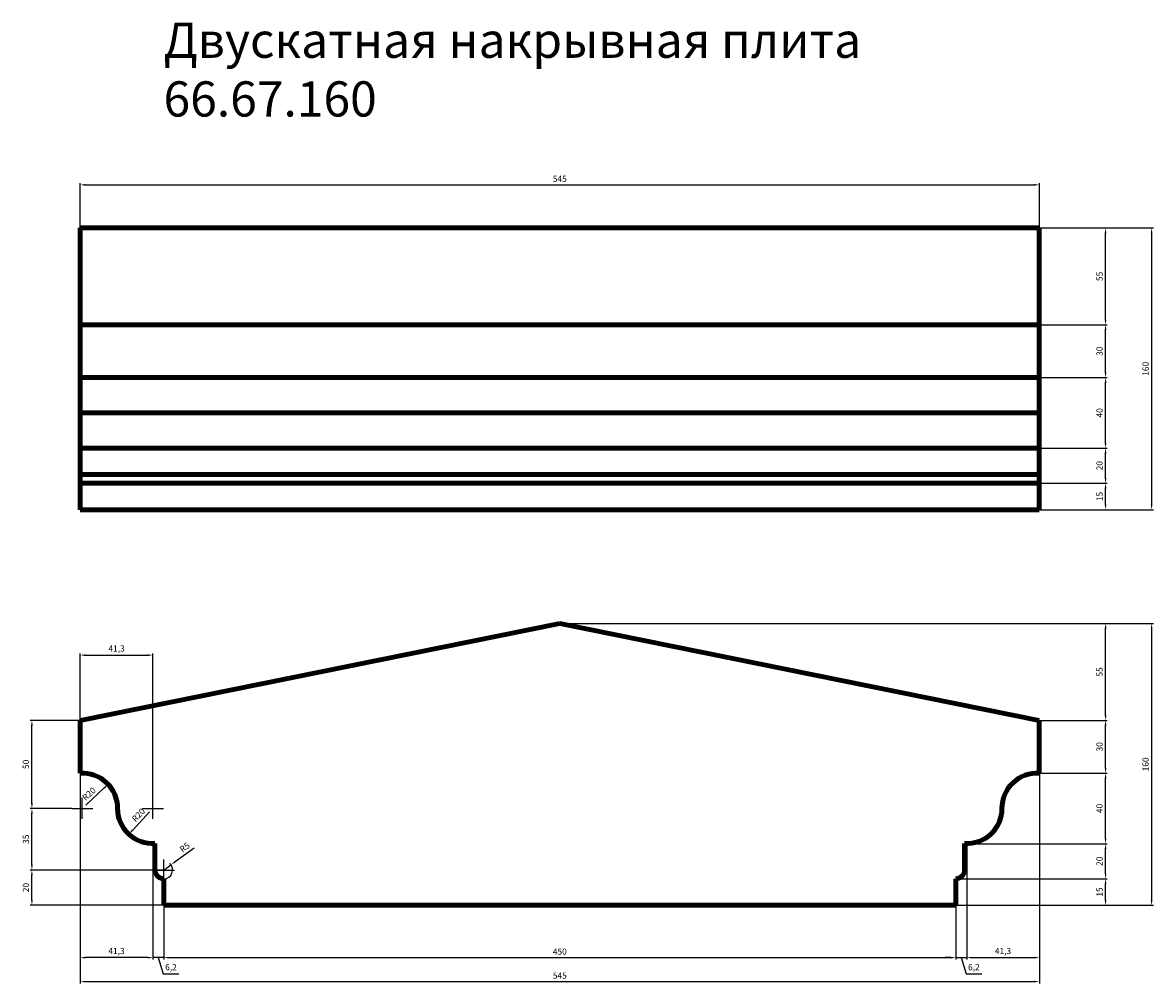
# Model space of a CAD drawing. Units: millimetres. Extents: x 162 to 6588, y 36184 to 41640.
import ezdxf

# ---------------------------------------------------------------- set-up
doc = ezdxf.new("R2010")
doc.units = ezdxf.units.MM
doc.dimstyles.new('Копия(2) ISO-25', dxfattribs={"dimtxt": 35, "dimasz": 30, "dimexe": 10, "dimexo": 0, "dimgap": 12, "dimtad": 1, "dimdec": 1, "dimlfac": 0.1, "dimtxsty": 'Standard', "dimcen": 2.5, "dimadec": 0, "dimazin": 0, "dimtfac": 1, "dimtdec": 1, "dimtmove": 0, "dimatfit": 3, "dimfxl": 1, "dimtfillclr": 256, "dimlwd": 25, "dimarcsym": 0})

# ---------------------------------------------------------------- blocks, each defined once
blk = doc.blocks.new('*D13')
at = {"color": 0, "lineweight": -2, "transparency": 16777216}
for p, q in [((964.6, 36627.5), (964.6, 36319.8)), ((5464.6, 36627.5), (5464.6, 36319.8))]:
    blk.add_line(p, q, dxfattribs=at)
at = {"color": 0, "lineweight": 25, "transparency": 16777216}
blk.add_line((994.6, 36329.8), (5434.6, 36329.8), dxfattribs=at)
at = {"color": 0, "transparency": 16777216}
for points in [[(994.6, 36334.8), (994.6, 36324.8), (964.6, 36329.8)], [(5434.6, 36334.8), (5434.6, 36324.8), (5464.6, 36329.8)]]:
    blk.add_solid(points, dxfattribs=at)
at = {"layer": 'Defpoints', "color": 0, "transparency": 16777216}
for p in [(964.6, 36627.5), (5464.6, 36627.5), (5464.6, 36329.8)]:
    blk.add_point(p, dxfattribs=at)
at = {"color": 0, "transparency": 16777216, "insert": (3214.6, 36359.6), "char_height": 35, "attachment_point": 5}
blk.add_mtext('450', dxfattribs=at)
blk = doc.blocks.new('*D15')
at = {"color": 0, "lineweight": -2, "transparency": 16777216}
for p, q in [((489.6, 37677.5), (489.6, 36183.6)), ((5939.6, 37677.5), (5939.6, 36183.6))]:
    blk.add_line(p, q, dxfattribs=at)
at = {"color": 0, "lineweight": 25, "transparency": 16777216}
blk.add_line((519.6, 36193.6), (5909.6, 36193.6), dxfattribs=at)
at = {"color": 0, "transparency": 16777216}
for points in [[(519.6, 36198.6), (519.6, 36188.6), (489.6, 36193.6)], [(5909.6, 36198.6), (5909.6, 36188.6), (5939.6, 36193.6)]]:
    blk.add_solid(points, dxfattribs=at)
at = {"layer": 'Defpoints', "color": 0, "transparency": 16777216}
for p in [(489.6, 37677.5), (5939.6, 37677.5), (5939.6, 36193.6)]:
    blk.add_point(p, dxfattribs=at)
at = {"color": 0, "transparency": 16777216, "insert": (3214.6, 36223.3), "char_height": 35, "attachment_point": 5}
blk.add_mtext('545', dxfattribs=at)
blk = doc.blocks.new('*D16')
at = {"color": 0, "lineweight": -2, "transparency": 16777216}
for p, q in [((5464.6, 36777.5), (6325.9, 36777.5)), ((5464.6, 36627.5), (6325.9, 36627.5))]:
    blk.add_line(p, q, dxfattribs=at)
at = {"color": 0, "lineweight": 25, "transparency": 16777216}
blk.add_line((6315.9, 36657.5), (6315.9, 36747.5), dxfattribs=at)
at = {"color": 0, "transparency": 16777216}
for points in [[(6310.9, 36747.5), (6320.9, 36747.5), (6315.9, 36777.5)], [(6310.9, 36657.5), (6320.9, 36657.5), (6315.9, 36627.5)]]:
    blk.add_solid(points, dxfattribs=at)
at = {"layer": 'Defpoints', "color": 0, "transparency": 16777216}
for p in [(5464.6, 36777.5), (6315.9, 36777.5), (5464.6, 36627.5)]:
    blk.add_point(p, dxfattribs=at)
at = {"color": 0, "transparency": 16777216, "insert": (6286.2, 36702.5), "char_height": 35, "attachment_point": 5, "rotation": 90}
blk.add_mtext('15', dxfattribs=at)
blk = doc.blocks.new('*D17')
at = {"color": 0, "lineweight": -2, "transparency": 16777216}
for p, q in [((5514.6, 36977.1), (6325.9, 36977.1)), ((5464.6, 36777.5), (6325.9, 36777.5))]:
    blk.add_line(p, q, dxfattribs=at)
at = {"color": 0, "lineweight": 25, "transparency": 16777216}
blk.add_line((6315.9, 36807.5), (6315.9, 36947.1), dxfattribs=at)
at = {"color": 0, "transparency": 16777216}
for points in [[(6310.9, 36947.1), (6320.9, 36947.1), (6315.9, 36977.1)], [(6310.9, 36807.5), (6320.9, 36807.5), (6315.9, 36777.5)]]:
    blk.add_solid(points, dxfattribs=at)
at = {"layer": 'Defpoints', "color": 0, "transparency": 16777216}
for p in [(5514.6, 36977.1), (6315.9, 36977.1), (5464.6, 36777.5)]:
    blk.add_point(p, dxfattribs=at)
at = {"color": 0, "transparency": 16777216, "insert": (6286.1, 36877.3), "char_height": 35, "attachment_point": 5, "rotation": 90}
blk.add_mtext('20', dxfattribs=at)
blk = doc.blocks.new('*D18')
at = {"color": 0, "lineweight": -2, "transparency": 16777216}
for p, q in [((5939.6, 37377.5), (6325.9, 37377.5)), ((5514.6, 36977.1), (6325.9, 36977.1))]:
    blk.add_line(p, q, dxfattribs=at)
at = {"color": 0, "lineweight": 25, "transparency": 16777216}
blk.add_line((6315.9, 37007.1), (6315.9, 37347.5), dxfattribs=at)
at = {"color": 0, "transparency": 16777216}
for points in [[(6310.9, 37347.5), (6320.9, 37347.5), (6315.9, 37377.5)], [(6310.9, 37007.1), (6320.9, 37007.1), (6315.9, 36977.1)]]:
    blk.add_solid(points, dxfattribs=at)
at = {"layer": 'Defpoints', "color": 0, "transparency": 16777216}
for p in [(5939.6, 37377.5), (6315.9, 37377.5), (5514.6, 36977.1)]:
    blk.add_point(p, dxfattribs=at)
at = {"color": 0, "transparency": 16777216, "insert": (6286.1, 37177.3), "char_height": 35, "attachment_point": 5, "rotation": 90}
blk.add_mtext('40', dxfattribs=at)
blk = doc.blocks.new('*D19')
at = {"color": 0, "lineweight": -2, "transparency": 16777216}
for p, q in [((5939.6, 37677.5), (6325.9, 37677.5)), ((5939.6, 37377.5), (6325.9, 37377.5))]:
    blk.add_line(p, q, dxfattribs=at)
at = {"color": 0, "lineweight": 25, "transparency": 16777216}
blk.add_line((6315.9, 37407.5), (6315.9, 37647.5), dxfattribs=at)
at = {"color": 0, "transparency": 16777216}
for points in [[(6310.9, 37647.5), (6320.9, 37647.5), (6315.9, 37677.5)], [(6310.9, 37407.5), (6320.9, 37407.5), (6315.9, 37377.5)]]:
    blk.add_solid(points, dxfattribs=at)
at = {"layer": 'Defpoints', "color": 0, "transparency": 16777216}
for p in [(5939.6, 37677.5), (6315.9, 37677.5), (5939.6, 37377.5)]:
    blk.add_point(p, dxfattribs=at)
at = {"color": 0, "transparency": 16777216, "insert": (6286.1, 37527.5), "char_height": 35, "attachment_point": 5, "rotation": 90}
blk.add_mtext('30', dxfattribs=at)
blk = doc.blocks.new('*D20')
at = {"color": 0, "lineweight": -2, "transparency": 16777216}
for p, q in [((3214.7, 38227.5), (6325.9, 38227.5)), ((5939.6, 37677.5), (6325.9, 37677.5))]:
    blk.add_line(p, q, dxfattribs=at)
at = {"color": 0, "lineweight": 25, "transparency": 16777216}
blk.add_line((6315.9, 37707.5), (6315.9, 38197.5), dxfattribs=at)
at = {"color": 0, "transparency": 16777216}
for points in [[(6310.9, 38197.5), (6320.9, 38197.5), (6315.9, 38227.5)], [(6310.9, 37707.5), (6320.9, 37707.5), (6315.9, 37677.5)]]:
    blk.add_solid(points, dxfattribs=at)
at = {"layer": 'Defpoints', "color": 0, "transparency": 16777216}
for p in [(3214.7, 38227.5), (6315.9, 38227.5), (5939.6, 37677.5)]:
    blk.add_point(p, dxfattribs=at)
at = {"color": 0, "transparency": 16777216, "insert": (6286.2, 37952.5), "char_height": 35, "attachment_point": 5, "rotation": 90}
blk.add_mtext('55', dxfattribs=at)
blk = doc.blocks.new('*D21')
at = {"color": 0, "lineweight": -2, "transparency": 16777216}
for p, q in [((3214.5, 38227.5), (6587.6, 38227.5)), ((5464.6, 36627.5), (6587.6, 36627.5))]:
    blk.add_line(p, q, dxfattribs=at)
at = {"color": 0, "lineweight": 25, "transparency": 16777216}
blk.add_line((6577.6, 38197.5), (6577.6, 36657.5), dxfattribs=at)
at = {"color": 0, "transparency": 16777216}
for points in [[(6572.6, 38197.5), (6582.6, 38197.5), (6577.6, 38227.5)], [(6572.6, 36657.5), (6582.6, 36657.5), (6577.6, 36627.5)]]:
    blk.add_solid(points, dxfattribs=at)
at = {"layer": 'Defpoints', "color": 0, "transparency": 16777216}
for p in [(3214.5, 38227.5), (5464.6, 36627.5), (6577.6, 36627.5)]:
    blk.add_point(p, dxfattribs=at)
at = {"color": 0, "transparency": 16777216, "insert": (6547.8, 37427.5), "char_height": 35, "attachment_point": 5, "rotation": 90}
blk.add_mtext('160', dxfattribs=at)
blk = doc.blocks.new('*D22')
at = {"color": 0, "lineweight": -2, "transparency": 16777216}
for p, q in [((964.6, 36827.5), (205.2, 36827.5)), ((964.6, 36627.5), (205.2, 36627.5))]:
    blk.add_line(p, q, dxfattribs=at)
at = {"color": 0, "lineweight": 25, "transparency": 16777216}
blk.add_line((215.2, 36657.5), (215.2, 36797.5), dxfattribs=at)
at = {"color": 0, "transparency": 16777216}
for points in [[(210.2, 36797.5), (220.2, 36797.5), (215.2, 36827.5)], [(210.2, 36657.5), (220.2, 36657.5), (215.2, 36627.5)]]:
    blk.add_solid(points, dxfattribs=at)
at = {"layer": 'Defpoints', "color": 0, "transparency": 16777216}
for p in [(215.2, 36827.5), (964.6, 36827.5), (964.6, 36627.5)]:
    blk.add_point(p, dxfattribs=at)
at = {"color": 0, "transparency": 16777216, "insert": (185.4, 36727.5), "char_height": 35, "attachment_point": 5, "rotation": 90}
blk.add_mtext('20', dxfattribs=at)
blk = doc.blocks.new('*D23')
at = {"color": 0, "lineweight": -2, "transparency": 16777216}
for p, q in [((441.7, 37177.5), (205.2, 37177.5)), ((964.6, 36827.5), (205.2, 36827.5))]:
    blk.add_line(p, q, dxfattribs=at)
at = {"color": 0, "lineweight": 25, "transparency": 16777216}
blk.add_line((215.2, 36857.5), (215.2, 37147.5), dxfattribs=at)
at = {"color": 0, "transparency": 16777216}
for points in [[(210.2, 37147.5), (220.2, 37147.5), (215.2, 37177.5)], [(210.2, 36857.5), (220.2, 36857.5), (215.2, 36827.5)]]:
    blk.add_solid(points, dxfattribs=at)
at = {"layer": 'Defpoints', "color": 0, "transparency": 16777216}
for p in [(215.2, 37177.5), (441.7, 37177.5), (964.6, 36827.5)]:
    blk.add_point(p, dxfattribs=at)
at = {"color": 0, "transparency": 16777216, "insert": (185.5, 37002.5), "char_height": 35, "attachment_point": 5, "rotation": 90}
blk.add_mtext('35', dxfattribs=at)
blk = doc.blocks.new('*D24')
at = {"color": 0, "lineweight": -2, "transparency": 16777216}
for p, q in [((489.6, 37677.5), (205.2, 37677.5)), ((441.7, 37177.5), (205.2, 37177.5))]:
    blk.add_line(p, q, dxfattribs=at)
at = {"color": 0, "lineweight": 25, "transparency": 16777216}
blk.add_line((215.2, 37207.5), (215.2, 37647.5), dxfattribs=at)
at = {"color": 0, "transparency": 16777216}
for points in [[(210.2, 37647.5), (220.2, 37647.5), (215.2, 37677.5)], [(210.2, 37207.5), (220.2, 37207.5), (215.2, 37177.5)]]:
    blk.add_solid(points, dxfattribs=at)
at = {"layer": 'Defpoints', "color": 0, "transparency": 16777216}
for p in [(215.2, 37677.5), (489.6, 37677.5), (441.7, 37177.5)]:
    blk.add_point(p, dxfattribs=at)
at = {"color": 0, "transparency": 16777216, "insert": (185.4, 37427.5), "char_height": 35, "attachment_point": 5, "rotation": 90}
blk.add_mtext('50', dxfattribs=at)
blk = doc.blocks.new('*D25')
at = {"color": 0, "lineweight": -2, "transparency": 16777216}
for p, q in [((489.6, 37377.5), (489.6, 38057.9)), ((902.4, 37237.5), (902.4, 38057.9))]:
    blk.add_line(p, q, dxfattribs=at)
at = {"color": 0, "lineweight": 25, "transparency": 16777216}
blk.add_line((519.6, 38047.9), (872.4, 38047.9), dxfattribs=at)
at = {"color": 0, "transparency": 16777216}
for points in [[(519.6, 38052.9), (519.6, 38042.9), (489.6, 38047.9)], [(872.4, 38052.9), (872.4, 38042.9), (902.4, 38047.9)]]:
    blk.add_solid(points, dxfattribs=at)
at = {"layer": 'Defpoints', "color": 0, "transparency": 16777216}
for p in [(902.4, 38047.9), (489.6, 37377.5), (902.4, 37237.5)]:
    blk.add_point(p, dxfattribs=at)
at = {"color": 0, "transparency": 16777216, "insert": (696, 38081), "char_height": 35, "attachment_point": 5}
blk.add_mtext('41,3', dxfattribs=at)
blk = doc.blocks.new('*D26')
at = {"color": 0, "lineweight": 25, "transparency": 16777216}
blk.add_line((884.1, 37157.8), (786.3, 37052.8), dxfattribs=at)
at = {"color": 0, "transparency": 16777216}
blk.add_solid([(782.7, 37056.2), (790, 37049.4), (765.9, 37030.9)], dxfattribs=at)
at = {"layer": 'Defpoints', "color": 0, "transparency": 16777216}
for p in [(902.4, 37177.5), (765.9, 37030.9)]:
    blk.add_point(p, dxfattribs=at)
at = {"color": 0, "transparency": 16777216, "insert": (823.6, 37136.6), "char_height": 35, "attachment_point": 5, "rotation": 47.0366}
blk.add_mtext('R20', dxfattribs=at)
blk = doc.blocks.new('*D27')
at = {"color": 0, "lineweight": 25, "transparency": 16777216}
for p, q in [((1136.4, 36952.2), (1029.3, 36874.5)), ((964.6, 36827.5), (1005, 36856.9))]:
    blk.add_line(p, q, dxfattribs=at)
at = {"color": 0, "lineweight": -2, "transparency": 16777216}
blk.add_arc((964.6, 36827.5), 50, 270, 47.42667, dxfattribs=at)
at = {"color": 0, "transparency": 16777216}
blk.add_solid([(1026.4, 36878.5), (1032.2, 36870.5), (1005, 36856.9)], dxfattribs=at)
at = {"layer": 'Defpoints', "color": 0, "transparency": 16777216}
for p in [(964.6, 36827.5), (1005, 36856.9)]:
    blk.add_point(p, dxfattribs=at)
at = {"color": 0, "transparency": 16777216, "insert": (1086.3, 36952.5), "char_height": 35, "attachment_point": 5, "rotation": 35.96751}
blk.add_mtext('R5', dxfattribs=at)
blk = doc.blocks.new('*D28')
at = {"color": 0, "lineweight": 25, "transparency": 16777216}
blk.add_line((521.5, 37195.9), (626.6, 37293.4), dxfattribs=at)
at = {"color": 0, "transparency": 16777216}
blk.add_solid([(623.2, 37297), (630, 37289.7), (648.6, 37313.8)], dxfattribs=at)
at = {"layer": 'Defpoints', "color": 0, "transparency": 16777216}
for p in [(648.6, 37313.8), (501.7, 37177.5)]:
    blk.add_point(p, dxfattribs=at)
at = {"color": 0, "transparency": 16777216, "insert": (542.8, 37256.3), "char_height": 35, "attachment_point": 5, "rotation": 42.84692}
blk.add_mtext('R20', dxfattribs=at)
blk = doc.blocks.new('*D37')
at = {"color": 0, "lineweight": -2, "transparency": 16777216}
for p, q in [((5464.6, 39024.1), (6325.9, 39024.1)), ((5464.6, 38874.1), (6325.9, 38874.1))]:
    blk.add_line(p, q, dxfattribs=at)
at = {"color": 0, "lineweight": 25, "transparency": 16777216}
blk.add_line((6315.9, 38904.1), (6315.9, 38994.1), dxfattribs=at)
at = {"color": 0, "transparency": 16777216}
for points in [[(6310.9, 38994.1), (6320.9, 38994.1), (6315.9, 39024.1)], [(6310.9, 38904.1), (6320.9, 38904.1), (6315.9, 38874.1)]]:
    blk.add_solid(points, dxfattribs=at)
at = {"layer": 'Defpoints', "color": 0, "transparency": 16777216}
for p in [(5464.6, 39024.1), (6315.9, 39024.1), (5464.6, 38874.1)]:
    blk.add_point(p, dxfattribs=at)
at = {"color": 0, "transparency": 16777216, "insert": (6286.2, 38949.1), "char_height": 35, "attachment_point": 5, "rotation": 90}
blk.add_mtext('15', dxfattribs=at)
blk = doc.blocks.new('*D38')
at = {"color": 0, "lineweight": -2, "transparency": 16777216}
for p, q in [((5514.6, 39223.7), (6325.9, 39223.7)), ((5464.6, 39024.1), (6325.9, 39024.1))]:
    blk.add_line(p, q, dxfattribs=at)
at = {"color": 0, "lineweight": 25, "transparency": 16777216}
blk.add_line((6315.9, 39054.1), (6315.9, 39193.7), dxfattribs=at)
at = {"color": 0, "transparency": 16777216}
for points in [[(6310.9, 39193.7), (6320.9, 39193.7), (6315.9, 39223.7)], [(6310.9, 39054.1), (6320.9, 39054.1), (6315.9, 39024.1)]]:
    blk.add_solid(points, dxfattribs=at)
at = {"layer": 'Defpoints', "color": 0, "transparency": 16777216}
for p in [(5514.6, 39223.7), (6315.9, 39223.7), (5464.6, 39024.1)]:
    blk.add_point(p, dxfattribs=at)
at = {"color": 0, "transparency": 16777216, "insert": (6286.1, 39123.9), "char_height": 35, "attachment_point": 5, "rotation": 90}
blk.add_mtext('20', dxfattribs=at)
blk = doc.blocks.new('*D39')
at = {"color": 0, "lineweight": -2, "transparency": 16777216}
for p, q in [((5939.6, 39624.1), (6325.9, 39624.1)), ((5514.6, 39223.7), (6325.9, 39223.7))]:
    blk.add_line(p, q, dxfattribs=at)
at = {"color": 0, "lineweight": 25, "transparency": 16777216}
blk.add_line((6315.9, 39253.7), (6315.9, 39594.1), dxfattribs=at)
at = {"color": 0, "transparency": 16777216}
for points in [[(6310.9, 39594.1), (6320.9, 39594.1), (6315.9, 39624.1)], [(6310.9, 39253.7), (6320.9, 39253.7), (6315.9, 39223.7)]]:
    blk.add_solid(points, dxfattribs=at)
at = {"layer": 'Defpoints', "color": 0, "transparency": 16777216}
for p in [(5939.6, 39624.1), (6315.9, 39624.1), (5514.6, 39223.7)]:
    blk.add_point(p, dxfattribs=at)
at = {"color": 0, "transparency": 16777216, "insert": (6286.1, 39423.9), "char_height": 35, "attachment_point": 5, "rotation": 90}
blk.add_mtext('40', dxfattribs=at)
blk = doc.blocks.new('*D40')
at = {"color": 0, "lineweight": -2, "transparency": 16777216}
for p, q in [((5939.6, 39924.1), (6325.9, 39924.1)), ((5939.6, 39624.1), (6325.9, 39624.1))]:
    blk.add_line(p, q, dxfattribs=at)
at = {"color": 0, "lineweight": 25, "transparency": 16777216}
blk.add_line((6315.9, 39654.1), (6315.9, 39894.1), dxfattribs=at)
at = {"color": 0, "transparency": 16777216}
for points in [[(6310.9, 39894.1), (6320.9, 39894.1), (6315.9, 39924.1)], [(6310.9, 39654.1), (6320.9, 39654.1), (6315.9, 39624.1)]]:
    blk.add_solid(points, dxfattribs=at)
at = {"layer": 'Defpoints', "color": 0, "transparency": 16777216}
for p in [(5939.6, 39924.1), (6315.9, 39924.1), (5939.6, 39624.1)]:
    blk.add_point(p, dxfattribs=at)
at = {"color": 0, "transparency": 16777216, "insert": (6286.1, 39774.1), "char_height": 35, "attachment_point": 5, "rotation": 90}
blk.add_mtext('30', dxfattribs=at)
blk = doc.blocks.new('*D41')
at = {"color": 0, "lineweight": -2, "transparency": 16777216}
for p, q in [((3214.7, 40474.1), (6325.9, 40474.1)), ((5939.6, 39924.1), (6325.9, 39924.1))]:
    blk.add_line(p, q, dxfattribs=at)
at = {"color": 0, "lineweight": 25, "transparency": 16777216}
blk.add_line((6315.9, 39954.1), (6315.9, 40444.1), dxfattribs=at)
at = {"color": 0, "transparency": 16777216}
for points in [[(6310.9, 40444.1), (6320.9, 40444.1), (6315.9, 40474.1)], [(6310.9, 39954.1), (6320.9, 39954.1), (6315.9, 39924.1)]]:
    blk.add_solid(points, dxfattribs=at)
at = {"layer": 'Defpoints', "color": 0, "transparency": 16777216}
for p in [(3214.7, 40474.1), (6315.9, 40474.1), (5939.6, 39924.1)]:
    blk.add_point(p, dxfattribs=at)
at = {"color": 0, "transparency": 16777216, "insert": (6286.2, 40199.1), "char_height": 35, "attachment_point": 5, "rotation": 90}
blk.add_mtext('55', dxfattribs=at)
blk = doc.blocks.new('*D42')
at = {"color": 0, "lineweight": -2, "transparency": 16777216}
for p, q in [((3214.5, 40474.1), (6587.6, 40474.1)), ((5464.6, 38874.1), (6587.6, 38874.1))]:
    blk.add_line(p, q, dxfattribs=at)
at = {"color": 0, "lineweight": 25, "transparency": 16777216}
blk.add_line((6577.6, 40444.1), (6577.6, 38904.1), dxfattribs=at)
at = {"color": 0, "transparency": 16777216}
for points in [[(6572.6, 40444.1), (6582.6, 40444.1), (6577.6, 40474.1)], [(6572.6, 38904.1), (6582.6, 38904.1), (6577.6, 38874.1)]]:
    blk.add_solid(points, dxfattribs=at)
at = {"layer": 'Defpoints', "color": 0, "transparency": 16777216}
for p in [(3214.5, 40474.1), (5464.6, 38874.1), (6577.6, 38874.1)]:
    blk.add_point(p, dxfattribs=at)
at = {"color": 0, "transparency": 16777216, "insert": (6547.8, 39674.1), "char_height": 35, "attachment_point": 5, "rotation": 90}
blk.add_mtext('160', dxfattribs=at)
blk = doc.blocks.new('*D43')
at = {"color": 0, "lineweight": -2, "transparency": 16777216}
for p, q in [((489.6, 40474.1), (489.6, 40728.9)), ((5939.6, 39924.1), (5939.6, 40728.9))]:
    blk.add_line(p, q, dxfattribs=at)
at = {"color": 0, "lineweight": 25, "transparency": 16777216}
blk.add_line((519.6, 40718.9), (5909.6, 40718.9), dxfattribs=at)
at = {"color": 0, "transparency": 16777216}
for points in [[(519.6, 40723.9), (519.6, 40713.9), (489.6, 40718.9)], [(5909.6, 40723.9), (5909.6, 40713.9), (5939.6, 40718.9)]]:
    blk.add_solid(points, dxfattribs=at)
at = {"layer": 'Defpoints', "color": 0, "transparency": 16777216}
for p in [(5939.6, 40718.9), (489.6, 40474.1), (5939.6, 39924.1)]:
    blk.add_point(p, dxfattribs=at)
at = {"color": 0, "transparency": 16777216, "insert": (3214.6, 40748.6), "char_height": 35, "attachment_point": 5}
blk.add_mtext('545', dxfattribs=at)
blk = doc.blocks.new('*D44')
at = {"color": 0, "lineweight": -2, "transparency": 16777216}
for p, q in [((5526.7, 36977.1), (5526.7, 36319.8)), ((5464.6, 36627.5), (5464.6, 36319.8))]:
    blk.add_line(p, q, dxfattribs=at)
at = {"color": 0, "lineweight": 25, "transparency": 16777216}
for p, q in [((5434.6, 36329.8), (5404.6, 36329.8)), ((5464.6, 36329.8), (5526.7, 36329.8)), ((5464.6, 36329.8), (5526.7, 36329.8)), ((5495.6, 36329.8), (5523.2, 36237.9)), ((5556.7, 36329.8), (5586.7, 36329.8)), ((5523.2, 36237.9), (5612.1, 36237.9))]:
    blk.add_line(p, q, dxfattribs=at)
at = {"color": 0, "transparency": 16777216}
for points in [[(5434.6, 36334.8), (5434.6, 36324.8), (5464.6, 36329.8)], [(5556.7, 36334.8), (5556.7, 36324.8), (5526.7, 36329.8)]]:
    blk.add_solid(points, dxfattribs=at)
at = {"layer": 'Defpoints', "color": 0, "transparency": 16777216}
for p in [(5526.7, 36977.1), (5464.6, 36627.5), (5526.7, 36329.8)]:
    blk.add_point(p, dxfattribs=at)
at = {"color": 0, "transparency": 16777216, "insert": (5567.7, 36271.2), "char_height": 35, "attachment_point": 5}
blk.add_mtext('6,2', dxfattribs=at)
blk = doc.blocks.new('*D45')
at = {"color": 0, "lineweight": -2, "transparency": 16777216}
for p, q in [((5939.6, 37377.5), (5939.6, 36319.8)), ((5526.7, 36977.1), (5526.7, 36319.8))]:
    blk.add_line(p, q, dxfattribs=at)
at = {"color": 0, "lineweight": 25, "transparency": 16777216}
blk.add_line((5556.7, 36329.8), (5909.6, 36329.8), dxfattribs=at)
at = {"color": 0, "transparency": 16777216}
for points in [[(5556.7, 36334.8), (5556.7, 36324.8), (5526.7, 36329.8)], [(5909.6, 36334.8), (5909.6, 36324.8), (5939.6, 36329.8)]]:
    blk.add_solid(points, dxfattribs=at)
at = {"layer": 'Defpoints', "color": 0, "transparency": 16777216}
for p in [(5939.6, 37377.5), (5526.7, 36977.1), (5939.6, 36329.8)]:
    blk.add_point(p, dxfattribs=at)
at = {"color": 0, "transparency": 16777216, "insert": (5733.1, 36363), "char_height": 35, "attachment_point": 5}
blk.add_mtext('41,3', dxfattribs=at)
blk = doc.blocks.new('*D46')
at = {"color": 0, "lineweight": -2, "transparency": 16777216}
for p, q in [((902.4, 36977.1), (902.4, 36319.8)), ((964.6, 36627.5), (964.6, 36319.8))]:
    blk.add_line(p, q, dxfattribs=at)
at = {"color": 0, "lineweight": 25, "transparency": 16777216}
for p, q in [((872.4, 36329.8), (842.4, 36329.8)), ((964.6, 36329.8), (902.4, 36329.8)), ((964.6, 36329.8), (902.4, 36329.8)), ((933.5, 36329.8), (961.1, 36237.9)), ((994.6, 36329.8), (1024.6, 36329.8)), ((961.1, 36237.9), (1050, 36237.9))]:
    blk.add_line(p, q, dxfattribs=at)
at = {"color": 0, "transparency": 16777216}
for points in [[(872.4, 36334.8), (872.4, 36324.8), (902.4, 36329.8)], [(994.6, 36334.8), (994.6, 36324.8), (964.6, 36329.8)]]:
    blk.add_solid(points, dxfattribs=at)
at = {"layer": 'Defpoints', "color": 0, "transparency": 16777216}
for p in [(902.4, 36977.1), (964.6, 36627.5), (902.4, 36329.8)]:
    blk.add_point(p, dxfattribs=at)
at = {"color": 0, "transparency": 16777216, "insert": (1005.5, 36271.2), "char_height": 35, "attachment_point": 5}
blk.add_mtext('6,2', dxfattribs=at)
blk = doc.blocks.new('*D47')
at = {"color": 0, "lineweight": -2, "transparency": 16777216}
for p, q in [((489.6, 37377.5), (489.6, 36319.8)), ((902.4, 36977.1), (902.4, 36319.8))]:
    blk.add_line(p, q, dxfattribs=at)
at = {"color": 0, "lineweight": 25, "transparency": 16777216}
blk.add_line((872.4, 36329.8), (519.6, 36329.8), dxfattribs=at)
at = {"color": 0, "transparency": 16777216}
for points in [[(519.6, 36334.8), (519.6, 36324.8), (489.6, 36329.8)], [(872.4, 36334.8), (872.4, 36324.8), (902.4, 36329.8)]]:
    blk.add_solid(points, dxfattribs=at)
at = {"layer": 'Defpoints', "color": 0, "transparency": 16777216}
for p in [(489.6, 37377.5), (902.4, 36977.1), (489.6, 36329.8)]:
    blk.add_point(p, dxfattribs=at)
at = {"color": 0, "transparency": 16777216, "insert": (696, 36363), "char_height": 35, "attachment_point": 5}
blk.add_mtext('41,3', dxfattribs=at)

msp = doc.modelspace()

# ---------------------------------------------------------------- linework, layer by layer
at = {"color": 7, "linetype": 'Continuous', "lineweight": 106}
for p, q in [((489.56, 40474.05), (5939.56, 40474.05)), ((489.56, 40474.05), (489.56, 38874.05)), ((5939.56, 40474.05), (5939.56, 39924.05)), ((489.56, 39924.05), (5939.56, 39924.05)), ((5939.56, 39924.05), (5939.56, 39624.05)), ((489.56, 39624.05), (5939.56, 39624.05)), ((5939.56, 39624.05), (5939.56, 39424.05)), ((489.56, 39424.05), (5939.56, 39424.05)), ((5939.56, 39424.05), (5939.56, 39223.68)), ((489.56, 39223.68), (5939.56, 39223.68)), ((5939.56, 39223.68), (5939.56, 39074.05)), ((489.56, 39074.05), (5939.56, 39074.05)), ((5939.56, 39074.05), (5939.56, 39024.05)), ((489.56, 39024.05), (5939.56, 39024.05)), ((5939.56, 39024.05), (5939.56, 38874.05)), ((489.56, 38874.05), (5939.56, 38874.05)), ((3214.46, 38227.51), (489.56, 37677.51)), ((3214.66, 38227.51), (3214.46, 38227.51)), ((3214.66, 38227.51), (5939.56, 37677.51)), ((489.56, 37677.51), (489.56, 37377.51)), ((5939.56, 37677.51), (5939.56, 37377.51)), ((489.56, 37377.51), (513.83, 37377.51)), ((5915.3, 37377.51), (5939.56, 37377.51)), ((902.43, 36977.14), (914.56, 36977.14)), ((914.56, 36977.51), (914.56, 36827.51)), ((5514.56, 36977.51), (5514.56, 36827.51)), ((5514.56, 36977.14), (5526.7, 36977.14)), ((964.56, 36777.51), (964.56, 36627.51)), ((5464.56, 36777.51), (5464.56, 36627.51)), ((964.56, 36627.51), (5464.56, 36627.51))]:
    msp.add_line(p, q, dxfattribs=at)
at = {"color": 0}
for p, q in [((501.7, 37177.51), (501.7, 37237.51)), ((902.43, 37177.51), (902.43, 37237.51)), ((441.7, 37177.51), (501.7, 37177.51)), ((501.7, 37177.51), (561.7, 37177.51)), ((501.7, 37117.51), (501.7, 37177.51)), ((842.43, 37177.51), (902.43, 37177.51)), ((902.43, 37177.51), (962.43, 37177.51)), ((902.43, 37117.51), (902.43, 37177.51)), ((964.56, 36827.51), (964.56, 36887.51)), ((904.56, 36827.51), (964.56, 36827.51)), ((964.56, 36827.51), (1024.56, 36827.51)), ((964.56, 36767.51), (964.56, 36827.51))]:
    msp.add_line(p, q, dxfattribs=at)
at = {"color": 7, "linetype": 'Continuous', "lineweight": 106}
for centre, radius, start, end in [((501.7, 37177.51), 200.37, 0, 93.471409), ((5927.43, 37177.51), 200.37, 86.528591, 180), ((902.43, 37177.51), 200.37, 180, 273.471409), ((5526.7, 37177.51), 200.37, 266.528591, 0), ((964.56, 36827.51), 50, 180, 270), ((5464.56, 36827.51), 50, 270, 0)]:
    msp.add_arc(centre, radius, start, end, dxfattribs=at)

# ---------------------------------------------------------------- texts
at = {"insert": (963.08, 41640.33), "char_height": 200, "attachment_point": 1}
msp.add_mtext_dynamic_manual_height_columns('Двускатная накрывная плита 66.67.160', width=4615.8184, gutter_width=12.5, heights=[0], dxfattribs=at)

# ---------------------------------------------------------------- dimensions: what is measured, and where the dimension line sits
at = {"color": 0}
for base, p1, p2, picture, middle in [((5939.56, 40718.91), (489.56, 40474.05), (5939.56, 39924.05), '*D43', (3214.56, 40748.56)), ((902.43, 38047.85), (489.56, 37377.51), (902.43, 37237.51), '*D25', (696, 38081)), ((5939.56, 36193.63), (489.56, 37677.51), (5939.56, 37677.51), '*D15', (3214.56, 36223.28)), ((5464.56, 36329.82), (964.56, 36627.51), (5464.56, 36627.51), '*D13', (3214.56, 36359.62))]:
    dim = msp.add_linear_dim(base=base, p1=p1, p2=p2, dimstyle='Копия(2) ISO-25', dxfattribs=at)
    dim.commit()
    dim.dimension.update_dxf_attribs({"geometry": picture, "text_midpoint": middle})
for base, p1, p2, picture, middle in [((6577.65, 38874.05), (3214.46, 40474.05), (5464.56, 38874.05), '*D42', (6547.85, 39674.05)), ((6315.87, 39024.05), (5464.56, 38874.05), (5464.56, 39024.05), '*D37', (6286.22, 38949.05)), ((6577.65, 36627.51), (3214.46, 38227.51), (5464.56, 36627.51), '*D21', (6547.85, 37427.51)), ((215.16, 36827.51), (964.56, 36627.51), (964.56, 36827.51), '*D22', (185.36, 36727.51)), ((6315.87, 36777.51), (5464.56, 36627.51), (5464.56, 36777.51), '*D16', (6286.22, 36702.51))]:
    dim = msp.add_linear_dim(base=base, p1=p1, p2=p2, angle=90, dimstyle='Копия(2) ISO-25', dxfattribs=at)
    dim.commit()
    dim.dimension.update_dxf_attribs({"geometry": picture, "text_midpoint": middle})
for base, p1, p2, picture, middle in [((6315.87, 40474.05), (5939.56, 39924.05), (3214.66, 40474.05), '*D41', (6286.22, 40199.05)), ((6315.87, 39924.05), (5939.56, 39624.05), (5939.56, 39924.05), '*D40', (6286.07, 39774.05)), ((6315.87, 39624.05), (5514.56, 39223.68), (5939.56, 39624.05), '*D39', (6286.07, 39423.87)), ((6315.87, 39223.68), (5464.56, 39024.05), (5514.56, 39223.68), '*D38', (6286.07, 39123.87)), ((6315.87, 38227.51), (5939.56, 37677.51), (3214.66, 38227.51), '*D20', (6286.22, 37952.51)), ((215.16, 37677.51), (441.7, 37177.51), (489.56, 37677.51), '*D24', (185.36, 37427.51)), ((6315.87, 37677.51), (5939.56, 37377.51), (5939.56, 37677.51), '*D19', (6286.07, 37527.51)), ((6315.87, 37377.51), (5514.56, 36977.14), (5939.56, 37377.51), '*D18', (6286.07, 37177.33)), ((215.16, 37177.51), (964.56, 36827.51), (441.7, 37177.51), '*D23', (185.51, 37002.51)), ((6315.87, 36977.14), (5464.56, 36777.51), (5514.56, 36977.14), '*D17', (6286.07, 36877.33))]:
    dim = msp.add_linear_dim(base=base, p1=p1, p2=p2, angle=90, dimstyle='Копия(2) ISO-25', override={"dimtmove": 1}, dxfattribs=at)
    dim.commit()
    dim.dimension.update_dxf_attribs({"geometry": picture, "text_midpoint": middle})
for base, p1, p2, picture, middle in [((489.56, 36329.82), (902.43, 36977.14), (489.56, 37377.51), '*D47', (696, 36362.97)), ((5939.56, 36329.82), (5526.7, 36977.14), (5939.56, 37377.51), '*D45', (5733.13, 36362.97)), ((902.43, 36329.82), (964.56, 36627.51), (902.43, 36977.14), '*D46', (973.07, 36271.22)), ((5526.7, 36329.82), (5464.56, 36627.51), (5526.7, 36977.14), '*D44', (5535.2, 36271.22))]:
    dim = msp.add_linear_dim(base=base, p1=p1, p2=p2, dimstyle='Копия(2) ISO-25', override={"dimtmove": 1}, dxfattribs=at)
    dim.commit()
    dim.dimension.update_dxf_attribs({"geometry": picture, "text_midpoint": middle})
for center, mpoint, picture, middle in [((501.7, 37177.51), (648.6, 37313.77), '*D28', (563.04, 37234.41)), ((902.43, 37177.51), (765.87, 37030.88), '*D26', (845.41, 37116.28)), ((964.56, 36827.51), (1005.03, 36856.88), '*D27', (1103.74, 36928.51))]:
    dim = msp.add_radius_dim(center=center, mpoint=mpoint, dimstyle='Копия(2) ISO-25', dxfattribs=at)
    dim.commit()
    dim.dimension.update_dxf_attribs({"geometry": picture, "text_midpoint": middle, "dimtype": 164})

doc.saveas('drawing.dxf')
